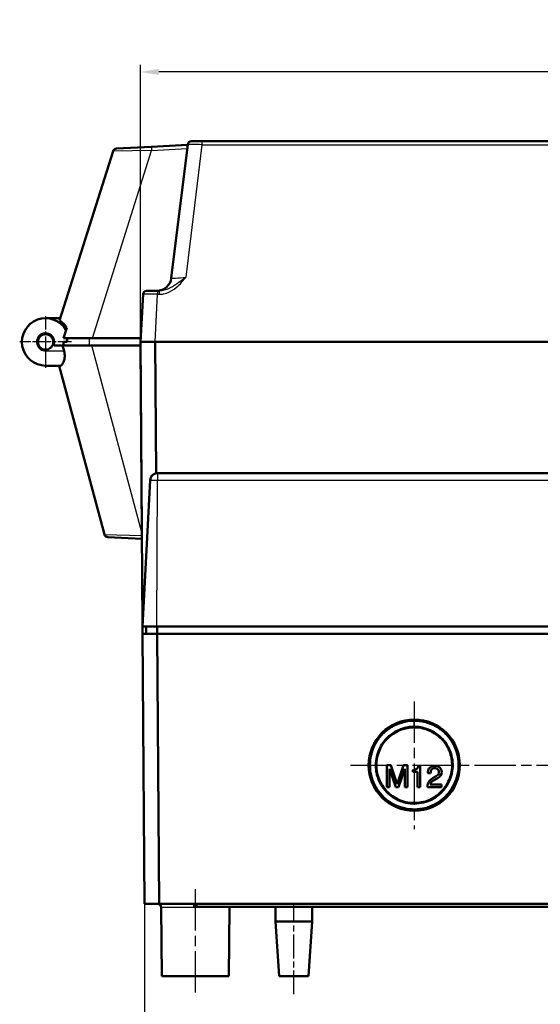
# Model space of a CAD drawing. Units: millimetres. Extents: x 1 to 1190, y 1 to 840.
# Drawn here: x 306 to 377, y 621 to 756 of the extents above; entities that cross this region are included whole.
import ezdxf

# ---------------------------------------------------------------- set-up
doc = ezdxf.new("R2010")
doc.units = ezdxf.units.MM
doc.header["$PDMODE"] = 35
doc.header["$PDSIZE"] = -2
doc.linetypes.add('CHAIN', pattern=[0.3543, 0.2362, -0.0295, 0.0591, -0.0295])
doc.linetypes.add('DASH_DOT', pattern=[0.37, 0.24, -0.06, 0.01, -0.06])
for name, color, linetype, lineweight in [('Bemaßung (ISO)', 1, 'Continuous', 25), ('Mittellinie (ISO)', 1, 'DASH_DOT', 25), ('Mittelpunktmarkierung (ISO)', 1, 'DASH_DOT', 25), ('Sichtbar (ISO)', 7, 'Continuous', 50), ('Sichtbar schmal (ISO)', 1, 'Continuous', 25)]:
    doc.layers.add(name, color=color, linetype=linetype, lineweight=lineweight)
doc.styles.add('5', font='isocpeur.ttf', dxfattribs={"width": 1.1})
doc.dimstyles.new('11-Bopla 5', dxfattribs={"dimtxt": 5, "dimasz": 2.5, "dimexe": 1, "dimexo": 0, "dimgap": 0.6, "dimtad": 1, "dimdec": 6, "dimrnd": 1e-08, "dimtxsty": '5', "dimcen": 0.09, "dimdle": 7, "dimclrd": 1, "dimclre": 1, "dimclrt": 7, "dimadec": 6, "dimazin": 2, "dimtfac": 0.7, "dimtdec": 3, "dimtmove": 0, "dimatfit": 3, "dimfxl": 1, "dimtolj": 1, "dimlwd": 25, "dimlwe": 25, "dimarcsym": 0})

# ---------------------------------------------------------------- blocks, each defined once
blk = doc.blocks.new('*D9')
at = {"layer": 'Bemaßung (ISO)', "color": 1, "linetype": 'Continuous', "lineweight": 25}
for p, q in [((322.18, 711.41), (322.18, 749.41)), ((535.18, 711.41), (535.18, 749.41)), ((532.68, 748.41), (324.68, 748.41))]:
    blk.add_line(p, q, dxfattribs=at)
at = {"layer": 'Bemaßung (ISO)', "color": 1, "linetype": 'Continuous'}
for points in [[(324.68, 748.83), (324.68, 748), (322.18, 748.41)], [(532.68, 748.83), (532.68, 748), (535.18, 748.41)]]:
    blk.add_solid(points, dxfattribs=at)
at = {"layer": 'Defpoints', "color": 0, "linetype": 'Continuous'}
for p in [(322.18, 748.41), (322.18, 711.41), (535.18, 711.41)]:
    blk.add_point(p, dxfattribs=at)
at = {"layer": 'Bemaßung (ISO)', "color": 7, "linetype": 'Continuous', "lineweight": 25, "insert": (424, 749.01), "char_height": 5, "attachment_point": 7, "style": '5'}
blk.add_mtext('\\A1;213', dxfattribs=at)
blk = doc.blocks.new('*D12')
at = {"layer": 'Bemaßung (ISO)', "color": 1, "linetype": 'Continuous', "lineweight": 25}
for p, q in [((322.72, 634.41), (322.72, 611.41)), ((534.64, 634.41), (534.64, 611.41)), ((325.22, 612.41), (532.14, 612.41))]:
    blk.add_line(p, q, dxfattribs=at)
at = {"layer": 'Bemaßung (ISO)', "color": 1, "linetype": 'Continuous'}
for points in [[(325.22, 612.83), (325.22, 612), (322.72, 612.41)], [(532.14, 612.83), (532.14, 612), (534.64, 612.41)]]:
    blk.add_solid(points, dxfattribs=at)
at = {"layer": 'Defpoints', "color": 0, "linetype": 'Continuous'}
for p in [(322.72, 634.41), (534.64, 634.41), (534.64, 612.41)]:
    blk.add_point(p, dxfattribs=at)
at = {"layer": 'Bemaßung (ISO)', "color": 7, "linetype": 'Continuous', "lineweight": 25, "insert": (424, 613.01), "char_height": 5, "attachment_point": 7, "style": '5'}
blk.add_mtext('\\A1;212', dxfattribs=at)

msp = doc.modelspace()

# ---------------------------------------------------------------- linework, layer by layer
at = {"layer": 'Mittellinie (ISO)', "linetype": 'CHAIN', "ltscale": 23.990969}
for p, q in [((350.9275348, 653.4131215), (512.9275348, 653.4131215)), ((329.6775348, 636.4174848), (329.6775348, 622.0131215))]:
    msp.add_line(p, q, dxfattribs=at)
at = {"layer": 'Mittellinie (ISO)', "linetype": 'CHAIN', "ltscale": 13.889993}
msp.add_line((343.1775348, 622.0131215), (343.1775348, 634.5131215), dxfattribs=at)
at = {"layer": 'Mittelpunktmarkierung (ISO)', "linetype": 'CHAIN', "ltscale": 7.889472}
for p, q in [((309.1775348, 714.9631215), (309.1775348, 707.8631215)), ((312.7275348, 711.4131215), (305.6275348, 711.4131215))]:
    msp.add_line(p, q, dxfattribs=at)
at = {"layer": 'Mittelpunktmarkierung (ISO)', "linetype": 'CHAIN', "ltscale": 23.990969}
msp.add_line((359.6775348, 662.1631215), (359.6775348, 644.6631215), dxfattribs=at)
at = {"layer": 'Sichtbar (ISO)'}
for p, q in [((318.8699357, 737.9014491), (323.6675938, 738.1528838)), ((328.633226, 738.4131215), (323.6675938, 738.1528838)), ((328.6407079, 738.4740562), (326.3931766, 720.1693828)), ((329.1369809, 738.9131215), (330.6386066, 738.9131215)), ((526.716463, 738.9131215), (330.6386066, 738.9131215)), ((318.4192452, 737.5524873), (311.099754, 714.3380272)), ((322.5195568, 717.9392895), (322.1775348, 711.4131215)), ((323.0188715, 718.4131215), (324.5168158, 718.4131215)), ((324.7478434, 718.4131215), (324.5168158, 718.4131215)), ((309.1775348, 714.6631215), (311.2022559, 714.6631215)), ((312.0924166, 713.3505075), (311.6392105, 711.9131215)), ((315.5778298, 711.9131215), (311.6392105, 711.9131215)), ((312.1181231, 711.4131215), (311.64454, 711.4131215)), ((312.1181231, 711.9131215), (312.1181231, 711.4131215)), ((315.5778298, 711.9131215), (322.2037387, 711.9131215)), ((324.1747939, 711.4131215), (322.1775348, 711.4131215)), ((322.1775348, 711.4131215), (322.447192, 672.7882029)), ((322.1775348, 711.4131215), (322.1807637, 710.9131215)), ((324.1747939, 711.4131215), (533.1802757, 711.4131215)), ((533.1675348, 711.4131215), (324.1875348, 711.4131215)), ((324.1875348, 711.4131215), (324.3132948, 693.3996204)), ((310.3231787, 710.9131215), (311.5104891, 710.9131215)), ((311.5104891, 710.9131215), (315.4878903, 710.9131215)), ((311.5104891, 710.9131215), (311.711451, 710.1631215)), ((322.1807637, 710.9131215), (315.4878903, 710.9131215)), ((322.1807637, 710.9131215), (322.3460513, 685.3181161)), ((309.1775348, 708.1631215), (311.1996603, 708.1631215)), ((311.0483697, 708.1631215), (317.2477867, 685.0265822)), ((322.2744015, 696.4131901), (322.2822563, 696.4131215)), ((323.4784332, 692.4654575), (322.4275348, 672.4131215)), ((324.4770627, 693.4131215), (324.5195473, 693.4131215)), ((532.8355223, 693.4131215), (324.5195473, 693.4131215)), ((322.3518955, 684.4131215), (317.7045816, 684.6566769)), ((322.3460513, 685.3181161), (322.3486818, 684.910788)), ((324.4198558, 672.4131215), (322.4275348, 672.4131215)), ((322.4498106, 672.4131215), (322.456792, 671.4131215)), ((322.9498106, 672.4131215), (322.9410837, 671.4131215)), ((324.4198558, 672.4131215), (532.9352138, 672.4131215)), ((324.4598106, 672.4131215), (324.4510837, 671.4131215)), ((322.456792, 671.4131215), (322.7151049, 634.4131215)), ((322.456792, 671.4131215), (324.4566458, 671.4131215)), ((324.4598106, 671.4131215), (324.4566458, 671.4131215)), ((532.895259, 671.4131215), (324.4598106, 671.4131215)), ((324.4598106, 671.4131215), (324.7181235, 634.4131215)), ((358.7296354, 658.5978054), (358.7295966, 658.6033616)), ((357.3136727, 658.1186109), (357.3136883, 658.1275453)), ((355.0452213, 655.9273566), (355.0452074, 655.9353616)), ((355.9220325, 653.4112695), (356.4529218, 653.4112695)), ((355.9220325, 650.4115619), (355.9220325, 653.4112695)), ((356.4529218, 653.4112695), (357.3417979, 650.7983647)), ((357.3417979, 650.7983647), (358.2142534, 653.4112695)), ((358.2142534, 653.4112695), (358.7451113, 653.4112695)), ((358.7451113, 653.4112695), (358.7451113, 650.4115619)), ((360.2307472, 653.3289864), (360.469426, 653.3289864)), ((360.469426, 653.3289864), (360.469426, 650.4115619)), ((356.2841951, 652.9257332), (356.2841951, 652.9299218)), ((356.2841951, 652.9299218), (357.1360543, 650.4157506)), ((356.2841951, 652.9257332), (356.2841951, 650.4115619)), ((357.1360543, 650.4115619), (356.2841951, 652.9257332)), ((357.5393468, 650.4157506), (358.3829487, 652.9299218)), ((358.3829487, 652.9257332), (357.5393468, 650.4115619)), ((358.3829487, 652.9257332), (358.3829487, 652.9299218)), ((358.3829487, 650.4115619), (358.3829487, 652.9257332)), ((359.4611791, 652.4895479), (359.4611791, 652.7487978)), ((359.4611791, 652.4937366), (360.1072948, 652.4937366)), ((360.1072948, 652.4895479), (359.4611791, 652.4895479)), ((360.0044074, 652.8969137), (360.0085204, 652.8969137)), ((360.1072948, 652.4895479), (360.1072948, 652.4937366)), ((360.1072948, 650.4115619), (360.1072948, 652.4895479)), ((361.8980453, 652.3167251), (361.5359141, 652.3167251)), ((361.5360433, 652.3209138), (361.8980453, 652.3209138)), ((361.8980453, 652.3167251), (361.8980453, 652.3209138)), ((361.9844494, 652.7324235), (361.9885938, 652.7406487)), ((361.9885938, 652.7364601), (361.9844494, 652.7282349)), ((361.9844494, 652.7282349), (361.9844494, 652.7324235)), ((361.9885938, 652.7406487), (362.0132717, 652.7817746)), ((362.0132717, 652.7775859), (361.9885938, 652.7364601)), ((361.9885938, 652.7364601), (361.9885938, 652.7406487)), ((362.0132717, 652.7775859), (362.0132717, 652.7817746)), ((362.2889988, 651.6748164), (362.667582, 651.8887965)), ((363.0626485, 652.4648724), (363.0626485, 652.4690611)), ((355.0540425, 650.8732231), (355.0540194, 650.886426)), ((355.9220325, 650.4157506), (356.2841951, 650.4157506)), ((356.2841951, 650.4115619), (355.9220325, 650.4115619)), ((357.1360543, 650.4115619), (357.1360543, 650.4157506)), ((357.1360543, 650.4157506), (357.5393468, 650.4157506)), ((357.5393468, 650.4115619), (357.1360543, 650.4115619)), ((357.5393468, 650.4115619), (357.5393468, 650.4157506)), ((358.3829487, 650.4157506), (358.7451113, 650.4157506)), ((358.7451113, 650.4115619), (358.3829487, 650.4115619)), ((360.1072948, 650.4157506), (360.469426, 650.4157506)), ((360.469426, 650.4115619), (360.1072948, 650.4115619)), ((363.4124408, 650.4115619), (361.4700435, 650.4115619)), ((361.4702758, 650.4157506), (363.4124408, 650.4157506)), ((361.8774804, 650.7695452), (361.8774804, 650.7737339)), ((361.8774804, 650.7695452), (363.4124408, 650.7695452)), ((361.9309806, 650.9505932), (361.9309806, 650.9547818)), ((362.4042253, 651.3745168), (362.8157437, 651.596722)), ((362.8157437, 651.5925333), (362.4042253, 651.3703281)), ((362.4042253, 651.3703281), (362.4042253, 651.3745168)), ((363.4124408, 650.7695452), (363.4124408, 650.4115619)), ((357.297243, 648.7050534), (357.297243, 648.7050719)), ((358.8021526, 648.2106531), (358.8021055, 648.2174042)), ((324.7149587, 634.4131215), (322.7151049, 634.4131215)), ((324.7181235, 634.4131215), (324.7149587, 634.4131215)), ((324.7181235, 634.4131215), (532.6369461, 634.4131215)), ((329.5275348, 634.4131215), (329.5275348, 634.0131215)), ((329.8275348, 634.4131215), (329.8275348, 634.0131215)), ((324.9954642, 633.9174848), (325.0775348, 624.5131215)), ((329.5275348, 634.0131215), (329.8275348, 634.0131215)), ((329.8275348, 634.0131215), (421.1775348, 634.0131215)), ((334.3596054, 633.9174848), (334.2775348, 624.5131215)), ((340.6775348, 634.0131215), (340.6775348, 632.0131215)), ((345.6775348, 634.0131215), (345.6775348, 632.0131215)), ((340.6775348, 632.0131215), (345.6775348, 632.0131215)), ((341.1775348, 624.5131215), (340.6775348, 632.0131215)), ((345.1775348, 624.5131215), (345.6775348, 632.0131215)), ((334.2775348, 624.5131215), (325.0775348, 624.5131215)), ((345.1775348, 624.5131215), (341.1775348, 624.5131215))]:
    msp.add_line(p, q, dxfattribs=at)
for centre, radius in [((309.1775348, 711.4131215), 1.05), ((359.6775348, 653.4131215), 6.25)]:
    msp.add_circle(centre, radius, dxfattribs=at)
for centre, radius, start, end in [((329.1369809, 738.4131215), 0.5, 89.99999999, 172.999999914), ((318.8961036, 737.4021344), 0.5, 93, 162.499999924), ((324.4080843, 720.4131215), 2, 270, 353), ((323.0188715, 717.9131215), 0.5, 90, 177), ((309.1775348, 711.4131215), 3.25, 29.958839827, 270), ((324.4770627, 692.4131215), 1, 90, 177), ((317.7307496, 685.1559917), 0.5, 195, 267), ((324.4954832, 633.9131215), 0.5, 0.5, 90), ((334.8595864, 633.9131215), 0.5, 168.463040967, 179.5)]:
    msp.add_arc(centre, radius, start, end, dxfattribs=at)
for points, knots in [([(311.099754, 714.3380272), (311.099754, 714.3380272), (311.1887486, 714.2855776), (311.5243953, 714.0185472), (311.7693286, 713.7985574), (312.0325987, 713.4382206), (312.0623861, 713.3955963), (312.0924166, 713.3505075)], [0, 0, 0, 0, 0.16768459705, 0.16768459705, 0.33536919409, 0.33536919409, 0.35612428263, 0.35612428263, 0.35612428263, 0.35612428263]), ([(311.64454, 711.4131215), (311.64454, 711.2546095), (311.6387588, 711.0968285), (311.6274896, 710.9419179), (311.6267909, 710.9323133), (311.6260708, 710.9227143), (311.6253293, 710.9131215)], [8.73006276767, 8.73006276767, 8.73006276767, 8.73006276767, 9.10598628536, 9.10598628536, 9.10598628536, 9.12929401741, 9.12929401741, 9.12929401741, 9.12929401741]), ([(311.711451, 710.1631215), (311.7757814, 709.9230372), (311.804258, 709.6611499), (311.7789852, 709.1780582), (311.7280083, 708.9566528), (311.6013913, 708.5933871), (311.5154523, 708.4323161), (311.3477175, 708.2170153), (311.2664382, 708.1631215), (311.1996603, 708.1631215)], [-0.61789027375, -0.61789027375, -0.61789027375, -0.61789027375, -0.54332419564, -0.54332419564, -0.46875811752, -0.46875811752, -0.3879635505, -0.3879635505, -0.30716898347, -0.30716898347, -0.30716898347, -0.30716898347]), ([(322.3518956, 684.4131272), (322.3518945, 684.4132942), (322.3518695, 684.4171682), (322.3517753, 684.431755), (322.3517061, 684.442469), (322.3514559, 684.4812119), (322.3512293, 684.5163029), (322.3506648, 684.6037134), (322.3503285, 684.6557991), (322.3497621, 684.7434952), (322.3495516, 684.776095), (322.3491214, 684.8427103), (322.3489018, 684.8767216), (322.3486564, 684.9107931)], [0.000001278768, 0.000001278768, 0.000001278768, 0.000001278768, 0.010274991258, 0.010274991258, 0.02055131032, 0.02055131032, 0.039033734892, 0.039033734892, 0.057496282362, 0.057496282362, 0.06770377942, 0.06770377942, 0.077906803462, 0.077906803462, 0.077906803462, 0.077906803462]), ([(359.6775348, 659.5050552), (359.1929712, 659.5050552), (358.8714729, 659.4648361), (358.5395755, 659.3996277), (358.3696687, 659.3662459), (358.2063885, 659.3263807), (358.0497346, 659.2827873), (357.4295296, 659.1101977), (357.0090918, 658.9047448), (356.6310298, 658.6854528), (356.1144828, 658.3858334), (355.7341418, 658.0653097), (355.4651541, 657.8061992), (355.30018, 657.6472829), (355.1564433, 657.4963852), (354.9708892, 657.2687066), (354.8434042, 657.1122799), (354.7068486, 656.9292649), (354.5710586, 656.7181773), (354.3525617, 656.3785208), (354.1327754, 655.9567484), (353.9648783, 655.4905337), (353.8080225, 655.0549786), (353.7011592, 654.6019542), (353.6470314, 654.1402895), (353.5923879, 653.6742268), (353.5918936, 653.1975609), (353.6468433, 652.7278043), (353.7017065, 652.258788), (353.8113717, 651.7954275), (353.9751866, 651.3475523), (354.1374224, 650.9039943), (354.3526249, 650.4773791), (354.6143895, 650.0819091), (354.8747924, 649.6884964), (355.1826819, 649.3234795), (355.5306854, 648.9980972), (355.8764358, 648.6748216), (356.2595115, 648.3924086), (356.6726231, 648.1571286), (357.0822304, 647.9238445), (357.5235226, 647.7365015), (357.9797059, 647.6036415), (358.4334559, 647.4714901), (358.9027784, 647.3922409), (359.378727, 647.36879), (359.8510817, 647.3455161), (360.3279214, 647.3777243), (360.7946138, 647.4650765), (361.2585245, 647.551908), (361.7142621, 647.6934318), (362.1492648, 647.887305), (362.5796102, 648.0791026), (362.9917868, 648.3236486), (363.3687016, 648.6122301), (363.7437527, 648.8993847), (364.0858817, 649.2307571), (364.386965, 649.6007313), (364.6854751, 649.9675435), (364.9414184, 650.3699328), (365.1475229, 650.7976955), (365.3521278, 651.2223459), (365.5084624, 651.6743567), (365.609883, 652.1393624), (365.7108468, 652.6022737), (365.7573625, 653.076327), (365.7482155, 653.5503802), (365.739392, 654.0076634), (365.6847846, 654.4599981), (365.5524801, 654.9668358), (365.4396024, 655.399252), (365.2682073, 655.8599701), (365.0173524, 656.3234403), (364.7840576, 656.7544669), (364.4999781, 657.1548402), (364.1709392, 657.5168949), (363.9151732, 657.7983245), (363.6557673, 658.0397314), (363.3128729, 658.2963748), (363.2491612, 658.3440605), (363.1815881, 658.3926882), (363.1097323, 658.4419274), (362.7971336, 658.6561355), (362.401162, 658.8862564), (361.9030702, 659.0824813), (361.5141264, 659.235707), (361.051864, 659.3603666), (360.6663466, 659.4239987), (360.2878149, 659.4864777), (359.9676938, 659.5050552), (359.6775348, 659.5050552)], [-2.1313587267, -2.1313587267, -2.1313587267, -2.1313587267, -2.0472677575, -2.0472677575, -2.0472677575, -2.0042194617, -2.0042194617, -2.0042194617, -1.8337879459, -1.8337879459, -1.8337879459, -1.6009269097, -1.6009269097, -1.6009269097, -1.4581097646, -1.4581097646, -1.4581097646, -1.3599872065, -1.3599872065, -1.3599872065, -1.202100274, -1.202100274, -1.202100274, -1.0545964456, -1.0545964456, -1.0545964456, -0.9056874876, -0.9056874876, -0.9056874876, -0.7570132052, -0.7570132052, -0.7570132052, -0.6097720257, -0.6097720257, -0.6097720257, -0.4632968748, -0.4632968748, -0.4632968748, -0.3177700769, -0.3177700769, -0.3177700769, -0.1734777285, -0.1734777285, -0.1734777285, -0.0299550439, -0.0299550439, -0.0299550439, 0.112483932, 0.112483932, 0.112483932, 0.2540739327, 0.2540739327, 0.2540739327, 0.3941480227, 0.3941480227, 0.3941480227, 0.5335295152, 0.5335295152, 0.5335295152, 0.6717197725, 0.6717197725, 0.6717197725, 0.8089045863, 0.8089045863, 0.8089045863, 0.9454715223, 0.9454715223, 0.9454715223, 1.0772072996, 1.0772072996, 1.0772072996, 1.1895996671, 1.1895996671, 1.1895996671, 1.2941244008, 1.2941244008, 1.2941244008, 1.3753727636, 1.3753727636, 1.3753727636, 1.3904691702, 1.3904691702, 1.3904691702, 1.4561439602, 1.4561439602, 1.4561439602, 1.5074272891, 1.5074272891, 1.5074272891, 1.5577813664, 1.5577813664, 1.5577813664, 1.5577813664]), ([(359.6775348, 658.6871561), (359.9465781, 658.6871561), (360.215216, 658.6685281), (360.8498688, 658.5601332), (361.2257616, 658.4638823), (361.9597738, 658.172666), (362.3148935, 657.988818), (362.9862831, 657.5332988), (363.3024466, 657.2635155), (363.6604143, 656.8724013), (363.7374242, 656.7820738), (364.0047615, 656.4448986), (364.1725754, 656.1854319), (364.5193461, 655.5363202), (364.6693877, 655.1410423), (364.8786525, 654.3362716), (364.9357372, 653.9259841), (364.9561565, 653.1040036), (364.9187896, 652.6914941), (364.826998, 652.2688482), (364.8224539, 652.2485385), (364.729948, 651.8469471), (364.5971256, 651.4765249), (364.2452038, 650.7559904), (364.0220433, 650.4078545), (363.5032329, 649.7697212), (363.2074758, 649.4797478), (362.6002551, 649.0093116), (362.2963926, 648.8195707), (361.925415, 648.6400719), (361.8754545, 648.6169164), (361.4487693, 648.4276202), (361.051879, 648.3071319), (360.2420337, 648.159921), (359.8291074, 648.1330525), (359.0078155, 648.1722013), (358.5990647, 648.2382508), (357.914232, 648.4334928), (357.6325363, 648.5406957), (357.2620783, 648.7216586), (357.1635581, 648.7739651), (356.7100037, 649.0342514), (356.3783013, 649.2823835), (355.7798341, 649.8471362), (355.5130545, 650.1637205), (355.0575437, 650.8480911), (354.8685731, 651.2161457), (354.6451925, 651.8176528), (354.5794679, 652.0386568), (354.4897163, 652.4408636), (354.4599228, 652.6201981), (354.394051, 653.2076454), (354.397007, 653.6185549), (354.4940652, 654.4193829), (354.584546, 654.8106826), (354.8514011, 655.559788), (355.0222549, 655.918883), (355.3488814, 656.4319161), (355.4658162, 656.5944578), (355.7253428, 656.9119914), (355.8683202, 657.0660587), (356.3319198, 657.5083039), (356.6792677, 657.7635578), (357.2394211, 658.086435), (357.4465886, 658.1881149), (357.8608286, 658.3612973), (358.0675996, 658.4324136), (358.4077662, 658.5288), (358.5454444, 658.5613601), (358.803426, 658.6128349), (358.9234527, 658.63187), (359.2661945, 658.6754373), (359.4718639, 658.6871561), (359.6775348, 658.6871561)], [0, 0, 0, 0, 1.3934803344, 1.3934803344, 2.7578713187, 2.7578713187, 4.0166765328, 4.0166765328, 5.2436586739, 5.2436586739, 5.5980367174, 5.5980367174, 6.534049118, 6.534049118, 7.9073433427, 7.9073433427, 9.3131116731, 9.3131116731, 10.7182907676, 10.7182907676, 10.7893102785, 10.7893102785, 12.1243272452, 12.1243272452, 13.5300203447, 13.5300203447, 14.9360044315, 14.9360044315, 16.1543036142, 16.1543036142, 16.342237647, 16.342237647, 17.748002633, 17.748002633, 19.1545809835, 19.1545809835, 20.5601746458, 20.5601746458, 21.5861859987, 21.5861859987, 21.9668405731, 21.9668405731, 23.3723229382, 23.3723229382, 24.7785615057, 24.7785615057, 26.183943908, 26.183943908, 26.9696548766, 26.9696548766, 27.5895866304, 27.5895866304, 28.9886485952, 28.9886485952, 30.3355744604, 30.3355744604, 31.5951762961, 31.5951762961, 32.1979784526, 32.1979784526, 32.8223715979, 32.8223715979, 34.1097394306, 34.1097394306, 34.8485384953, 34.8485384953, 35.58733756, 35.58733756, 36.1199626523, 36.1199626523, 36.6525877446, 36.6525877446, 37.7178379293, 37.7178379293, 37.7178379293, 37.7178379293]), ([(359.6775348, 658.6021899), (359.7274026, 658.6021899), (359.777795, 658.6014262), (359.8286833, 658.5998584), (360.5338635, 658.5781329), (361.2098901, 658.4068324), (361.8161658, 658.1313937), (362.4295639, 657.8527191), (362.9718483, 657.4672619), (363.4148401, 657.0111005), (363.5349895, 656.8873792), (363.6443786, 656.7620501), (363.7439369, 656.6364416), (364.1016964, 656.1850718), (364.331829, 655.7379531), (364.4911706, 655.3328828), (364.7460466, 654.6849498), (364.8658657, 654.0064124), (364.8614659, 653.349271), (364.8592224, 653.014204), (364.8250473, 652.6438393), (364.733699, 652.2476356), (364.6703619, 651.9729245), (364.5794251, 651.6870085), (364.4545616, 651.3959108), (364.1746892, 650.7434367), (363.7695137, 650.1688301), (363.2910222, 649.6996163), (362.9461391, 649.3614204), (362.4978135, 649.0136347), (361.9370993, 648.7423923), (361.8576432, 648.7039558), (361.7760711, 648.6671558), (361.692462, 648.6321938), (361.0385032, 648.3587337), (360.348691, 648.2337217), (359.6796174, 648.2335055), (359.2815296, 648.2333769), (358.8832499, 648.2775441), (358.4951454, 648.3661002), (358.1068665, 648.454696), (357.739964, 648.5851002), (357.4005139, 648.750877), (357.3912227, 648.7554146), (357.3819531, 648.759978), (357.3727053, 648.7645672), (356.7439738, 649.0765694), (356.2041877, 649.5118024), (355.7700603, 650.0121881), (355.3257685, 650.5242894), (354.991919, 651.1049616), (354.778662, 651.708242), (354.7110075, 651.8996291), (354.6562547, 652.0908978), (354.6135073, 652.2822823), (354.5095697, 652.7476208), (354.4753551, 653.2104094), (354.501707, 653.6779949), (354.5410923, 654.3768408), (354.7178947, 655.0467971), (354.9989274, 655.6447144), (355.1843913, 656.039302), (355.4067916, 656.3872496), (355.659399, 656.6964177), (355.8196517, 656.8925522), (355.9917898, 657.0724709), (356.1751247, 657.23859), (356.702425, 657.7163748), (357.3120779, 658.0696824), (357.9443394, 658.2963773), (358.3593111, 658.4451637), (358.9648532, 658.6021899), (359.6775348, 658.6021899)], [-1.9218846181, -1.9218846181, -1.9218846181, -1.9218846181, -1.9073779745, -1.9073779745, -1.9073779745, -1.7063535447, -1.7063535447, -1.7063535447, -1.5029675368, -1.5029675368, -1.5029675368, -1.4478046385, -1.4478046385, -1.4478046385, -1.2495786407, -1.2495786407, -1.2495786407, -0.9325048762, -0.9325048762, -0.9325048762, -0.770833523, -0.770833523, -0.770833523, -0.6587373854, -0.6587373854, -0.6587373854, -0.407482157, -0.407482157, -0.407482157, -0.2263845546, -0.2263845546, -0.2263845546, -0.2007220893, -0.2007220893, -0.2007220893, 0, 0, 0, 0.1194263572, 0.1194263572, 0.1194263572, 0.2389063962, 0.2389063962, 0.2389063962, 0.2421767419, 0.2421767419, 0.2421767419, 0.4645175205, 0.4645175205, 0.4645175205, 0.6920640149, 0.6920640149, 0.6920640149, 0.7642517733, 0.7642517733, 0.7642517733, 0.9397714748, 0.9397714748, 0.9397714748, 1.2021004126, 1.2021004126, 1.2021004126, 1.3752209032, 1.3752209032, 1.3752209032, 1.4850475627, 1.4850475627, 1.4850475627, 1.8009265042, 1.8009265042, 1.8009265042, 2.008247071, 2.008247071, 2.008247071, 2.008247071]), ([(360.0085204, 652.8969137), (360.0221328, 652.9064446), (360.0348376, 652.9170625), (360.058334, 652.9405664), (360.0689476, 652.9532744), (360.0784725, 652.9668904)], [0, 0, 0, 0, 0.0049853564273, 0.0049853564273, 0.0099707509635, 0.0099707509635, 0.0099707509635, 0.0099707509635])]:
    msp.add_open_spline(points, degree=3, knots=knots, dxfattribs=at)
for points in [[(360.0784725, 652.9668904), (360.1306122, 653.0327127), (360.1813704, 653.1534114), (360.2307472, 653.3289864)], [(361.6922704, 652.9504087), (361.8568945, 653.2027938), (362.1257562, 653.3289864), (362.4988554, 653.3289864)], [(362.4988554, 653.3289864), (362.7704799, 653.3289864), (362.9913358, 653.2521762), (363.161423, 653.098556)], [(363.161423, 653.098556), (363.3424991, 652.9367105), (363.4330371, 652.7282244), (363.4330371, 652.4730976)], [(359.4611791, 652.7487978), (359.7410297, 652.7844612), (359.9221057, 652.8338331), (360.0044074, 652.8969137)], [(361.5359141, 652.3167251), (361.5441401, 652.591065), (361.5962588, 652.8022928), (361.6922704, 652.9504087)], [(361.8980453, 652.3209138), (361.9090133, 652.5074557), (361.9378146, 652.6446256), (361.9844494, 652.7324235)], [(361.9844494, 652.7282349), (361.9378146, 652.6404369), (361.9090133, 652.503267), (361.8980453, 652.3167251)], [(362.0132717, 652.7817746), (362.1230142, 652.9381575), (362.2807624, 653.0163489), (362.4865164, 653.0163489)], [(362.4865164, 653.0121603), (362.2807624, 653.0121603), (362.1230142, 652.9339688), (362.0132717, 652.7775859)], [(362.4865164, 653.0163489), (362.6099688, 653.0163489), (362.7197112, 652.986169), (362.8157437, 652.9258093)], [(362.8157437, 652.9216206), (362.7197112, 652.9819804), (362.6099688, 653.0121603), (362.4865164, 653.0121603)], [(362.667582, 651.8887965), (362.9282177, 652.0369333), (363.0599065, 652.2289586), (363.0626485, 652.4648724)], [(362.8157437, 652.9258093), (362.9803469, 652.8188192), (363.0626485, 652.6665698), (363.0626485, 652.4690611)], [(363.0626485, 652.4648724), (363.0626485, 652.6623812), (362.9803469, 652.8146306), (362.8157437, 652.9216206)], [(362.8157437, 651.596722), (363.2256846, 651.8208009), (363.4314461, 652.1129261), (363.4330279, 652.4730976)], [(363.4330371, 652.4730976), (363.4330371, 652.1110017), (363.2272726, 651.8174802), (362.8157437, 651.5925333)], [(361.4700435, 650.4115619), (361.4892584, 650.7626909), (361.5674574, 651.0301555), (361.7046408, 651.2139557)], [(361.7046408, 651.2139557), (361.8198672, 651.3648342), (362.0146532, 651.5184544), (362.2889988, 651.6748164)], [(361.8774804, 650.7737339), (361.8884483, 650.8395771), (361.9062817, 650.8999264), (361.9309806, 650.9547818)], [(361.9309806, 650.9505932), (361.9062817, 650.8957378), (361.8884483, 650.8353885), (361.8774804, 650.7695452)], [(361.9309806, 650.9547818), (361.9968093, 651.08921), (362.1545575, 651.2291216), (362.4042253, 651.3745168)], [(362.4042253, 651.3703281), (362.1545575, 651.224933), (361.9968093, 651.0850214), (361.9309806, 650.9505932)]]:
    msp.add_open_spline(points, degree=3, dxfattribs=at)
at = {"layer": 'Sichtbar schmal (ISO)'}
for p, q in [((323.6675938, 738.1528838), (323.6937617, 737.653569)), ((328.4124194, 720.3084496), (330.6386066, 738.4392895)), ((330.6386066, 738.4392895), (330.6386066, 738.9131215)), ((330.6386066, 738.4392895), (526.716463, 738.4392895)), ((315.5778298, 711.9131215), (323.6937617, 737.653569)), ((323.6937617, 737.653569), (318.4192452, 737.5524873)), ((323.6937617, 737.653569), (328.5713513, 737.9091926)), ((324.1747939, 711.4131215), (324.5168158, 717.9392895)), ((324.5168158, 718.4131215), (324.5168158, 717.9392895)), ((324.5168158, 717.9392895), (324.7478434, 717.9392895)), ((324.7478434, 718.4131215), (324.7478434, 717.9392895)), ((315.1775348, 710.9131215), (315.1775348, 711.9131215)), ((324.3034528, 693.397936), (324.177681, 711.4131215)), ((309.1775348, 710.1631215), (309.1775348, 708.1631215)), ((311.711451, 710.1631215), (309.1775348, 710.1631215)), ((322.3460513, 685.3181161), (315.4878903, 710.9131215)), ((324.4198558, 672.4131215), (324.5195473, 692.4654575)), ((324.5195473, 693.4131215), (324.5195473, 692.4654575)), ((324.5195473, 692.4654575), (532.8355223, 692.4654575)), ((317.2477867, 685.0265822), (322.3486564, 684.9107931)), ((324.4410266, 671.4131215), (324.4497535, 672.4131215)), ((324.7149587, 634.4131215), (324.4566458, 671.4131215)), ((359.6775348, 658.6871561), (359.6775348, 659.5050552)), ((359.6775348, 658.6871561), (359.6775348, 658.6021899)), ((362.4865164, 653.0121603), (362.4865164, 653.0163489)), ((362.8157437, 652.9216206), (362.8157437, 652.9258093)), ((362.8157437, 651.5925333), (362.8157437, 651.596722)), ((334.3596054, 633.9174848), (324.9954642, 633.9174848))]:
    msp.add_line(p, q, dxfattribs=at)
msp.add_arc((309.1775348, 711.4131215), 1.25, 336.421821522, 270, dxfattribs=at)
for centre, major_axis, ratio, start_param, end_param in [((330.6482457, 738.4131215), (2.0075402, -0.0609041), 0.0128775041, 1.5759884524, 3.1404065879), ((328.4381236, 720.4131215), (-2.044951, -0.2449645), 0.0489853504, 6.271125914, 7.8355440441), ((324.5209301, 717.9131215), (2.0013737, -0.0261546), 0.0130459482, 1.5730225136, 3.1410797852)]:
    msp.add_ellipse(centre, major_axis=major_axis, ratio=ratio, start_param=start_param, end_param=end_param, dxfattribs=at)
for points, knots in [([(324.7478434, 717.9392895), (324.9359595, 717.9392895), (325.1253149, 717.9571751), (325.6101676, 718.0470283), (325.8982875, 718.1442084), (326.6069259, 718.4820383), (326.9992266, 718.7727422), (327.7385986, 719.4701087), (328.081246, 719.8898023), (328.4124194, 720.3084496)], [0, 0, 0, 0, 0.5643482659, 0.5643482659, 1.4673054914, 1.4673054914, 2.9120370522, 2.9120370522, 4.5147861146, 4.5147861146, 4.5147861146, 4.5147861146]), ([(328.4124194, 720.3084496), (327.9751101, 719.9735318), (327.5365979, 719.6377769), (326.7351767, 719.0798837), (326.3589339, 718.8473206), (325.723754, 718.5770566), (325.4746899, 718.4993125), (325.0633198, 718.42743), (324.9045042, 718.4131215), (324.7478434, 718.4131215)], [0.0000000143, 0.0000000143, 0.0000000143, 0.0000000143, 1.6027490752, 1.6027490752, 3.047480636, 3.047480636, 3.9504378615, 3.9504378615, 4.5147861274, 4.5147861274, 4.5147861274, 4.5147861274]), ([(323.4784332, 692.4654575), (323.4784501, 692.4657794), (323.4851322, 692.4660728), (323.5198477, 692.466737), (323.5578127, 692.4670454), (323.6965348, 692.4675641), (323.8203816, 692.4675928), (324.133428, 692.4670323), (324.3272737, 692.4663719), (324.5195473, 692.4654575)], [0, 0, 0, 0, 0.008288299179, 0.008288299179, 0.021549577864, 0.021549577864, 0.042767623761, 0.042767623761, 0.066306393429, 0.066306393429, 0.066306393429, 0.066306393429])]:
    msp.add_open_spline(points, degree=3, knots=knots, dxfattribs=at)

# ---------------------------------------------------------------- dimensions: what is measured, and where the dimension line sits
at = {"layer": 'Bemaßung (ISO)', "color": 1, "linetype": 'Continuous', "lineweight": 25}
for base, p1, p2, override, picture, middle in [((322.1775348, 748.4131215), (535.1775348, 711.4131215), (322.1775348, 711.4131215), {"dimgap": 0.6, "dimdec": 6, "dimtol": 0, "dimlim": 0, "dimtp": 0, "dimtm": 0, "dimtdec": 3, "dimtofl": 0, "dimatfit": 1}, '*D9', (428.6775348, 748.4131215)), ((534.6399647, 612.4131215), (322.7151049, 634.4131215), (534.6399647, 634.4131215), {"dimgap": 0.6, "dimdec": 0, "dimtol": 0, "dimlim": 0, "dimtp": 0, "dimtm": 0, "dimtdec": 3, "dimtofl": 0, "dimatfit": 1}, '*D12', (428.6775348, 612.4131215))]:
    dim = msp.add_linear_dim(base=base, p1=p1, p2=p2, angle=180, dimstyle='11-Bopla 5', override=override, dxfattribs=at)
    dim.commit()
    dim.dimension.update_dxf_attribs({"geometry": picture, "text_midpoint": middle, "dimtype": 160})

doc.saveas('drawing.dxf')
